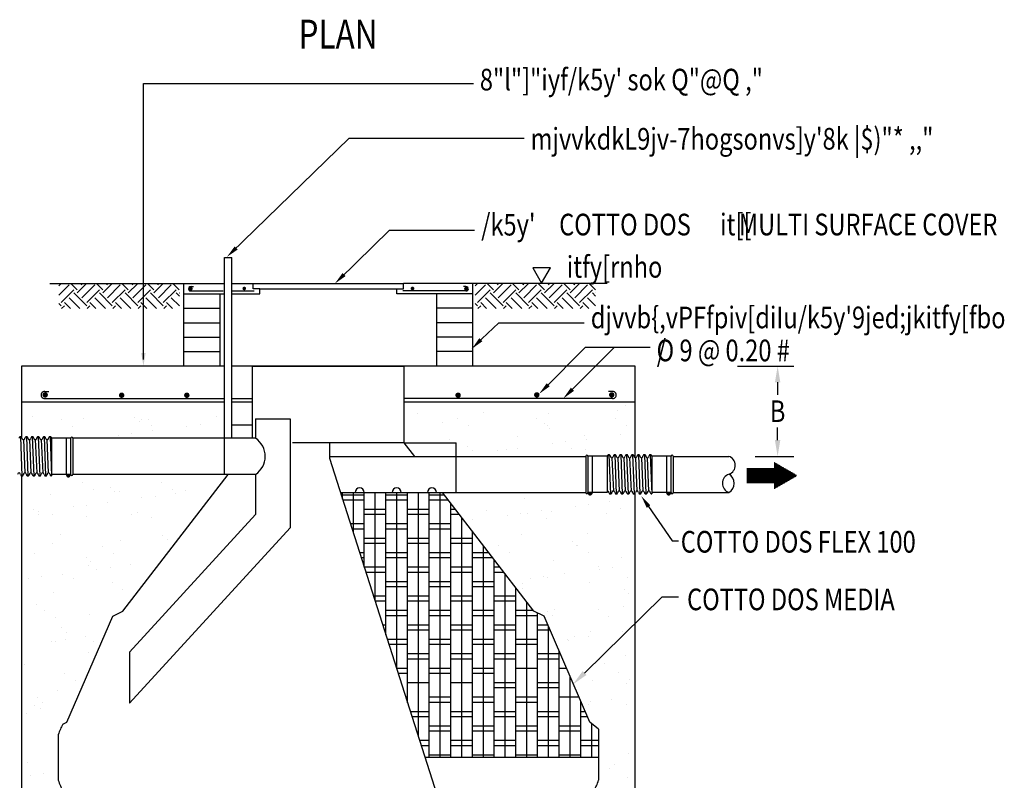
# Model space of a CAD drawing. Units: millimetres. Extents: x 351 to 610, y 341 to 526.
# Drawn here: x 384 to 386, y 375 to 376 of the extents above; entities that cross this region are included whole.
import ezdxf
from ezdxf.enums import TextEntityAlignment as Align

# ---------------------------------------------------------------- set-up
doc = ezdxf.new("R2010")
doc.units = ezdxf.units.MM
doc.linetypes.add('HIDDEN', pattern=[0.375, 0.25, -0.125])
for name, color, linetype in [('1', 8, 'Continuous'), ('BODY', 7, 'Continuous'), ('DIM', 8, 'Continuous'), ('PIPE', 2, 'Continuous'), ('STEEL', 1, 'Continuous')]:
    doc.layers.add(name, color=color, linetype=linetype)
doc.styles.add('E1', font='txt.shx')
doc.styles.add('E2', font='ROMANS.shx', dxfattribs={"width": 0.8, "height": 0.08})
doc.styles.add('T1', font='THAI2.SHX', dxfattribs={"width": 0.8, "height": 0.06})

# ---------------------------------------------------------------- blocks, each defined once
blk = doc.blocks.new('*X732')
at = {"color": 0}
for p, q in [((4.5763, 4.0412), (4.5769, 4.0412)), ((4.5763, 4.04), (4.579, 4.04)), ((4.5763, 4.0388), (4.5812, 4.0388)), ((4.5763, 4.0375), (4.5834, 4.0375)), ((4.5763, 4.0362), (4.5855, 4.0362)), ((4.5006, 4.025), (4.605, 4.025)), ((4.5006, 4.0237), (4.6072, 4.0237)), ((4.5006, 4.0225), (4.6094, 4.0225)), ((4.5006, 4.0213), (4.6115, 4.0213)), ((4.5006, 4.02), (4.6137, 4.02)), ((4.5006, 4.0187), (4.6159, 4.0187)), ((4.5006, 4.0175), (4.618, 4.0175)), ((4.5006, 4.0163), (4.6202, 4.0163)), ((4.5006, 4.015), (4.6223, 4.015)), ((4.5006, 4.0137), (4.6245, 4.0137)), ((4.5006, 4.0125), (4.6267, 4.0125)), ((4.5006, 4.0113), (4.6288, 4.0113)), ((4.5006, 4.01), (4.631, 4.01)), ((4.5763, 4.035), (4.5877, 4.035)), ((4.5763, 4.0338), (4.5899, 4.0338)), ((4.5763, 4.0325), (4.592, 4.0325)), ((4.5763, 4.0312), (4.5942, 4.0312)), ((4.5763, 4.03), (4.5964, 4.03)), ((4.5763, 4.0287), (4.5985, 4.0287)), ((4.5763, 4.0275), (4.6007, 4.0275)), ((4.5763, 4.0263), (4.6029, 4.0263)), ((4.5006, 4.0088), (4.6332, 4.0088)), ((4.5006, 4.0075), (4.6353, 4.0075)), ((4.5006, 4.0062), (4.6375, 4.0062)), ((4.5006, 4.005), (4.638, 4.005)), ((4.5006, 4.0038), (4.6358, 4.0038)), ((4.5006, 4.0025), (4.6337, 4.0025)), ((4.5006, 4.0012), (4.6315, 4.0012)), ((4.5006, 4), (4.6293, 4)), ((4.5006, 3.9987), (4.6272, 3.9987)), ((4.5006, 3.9975), (4.625, 3.9975)), ((4.5006, 3.9962), (4.6228, 3.9962)), ((4.5006, 3.995), (4.6207, 3.995)), ((4.5006, 3.9937), (4.6185, 3.9937)), ((4.5006, 3.9925), (4.6163, 3.9925)), ((4.5006, 3.9912), (4.6142, 3.9912)), ((4.5006, 3.99), (4.612, 3.99)), ((4.5006, 3.9888), (4.6098, 3.9888)), ((4.5006, 3.9875), (4.6077, 3.9875)), ((4.5006, 3.9863), (4.6055, 3.9863)), ((4.5763, 3.985), (4.6034, 3.985)), ((4.5763, 3.9838), (4.6012, 3.9838)), ((4.5763, 3.9825), (4.599, 3.9825)), ((4.5763, 3.9813), (4.5969, 3.9813)), ((4.5763, 3.98), (4.5947, 3.98)), ((4.5763, 3.9787), (4.5925, 3.9787)), ((4.5763, 3.9775), (4.5904, 3.9775)), ((4.5763, 3.9762), (4.5882, 3.9762)), ((4.5763, 3.975), (4.586, 3.975)), ((4.5763, 3.9737), (4.5839, 3.9737)), ((4.5763, 3.9725), (4.5817, 3.9725)), ((4.5763, 3.9712), (4.5795, 3.9712)), ((4.5763, 3.97), (4.5774, 3.97))]:
    blk.add_line(p, q, dxfattribs=at)
blk = doc.blocks.new('*X734')
at = {"color": 0}
for p, q in [((4.1246, 13.4175), (4.1246, 13.4175)), ((4.1816, 13.4125), (4.1816, 13.4125)), ((4.2237, 13.413), (4.2237, 13.413)), ((4.3247, 13.4157), (4.3247, 13.4157)), ((4.3339, 13.4073), (4.3339, 13.4073)), ((4.3373, 13.4128), (4.3373, 13.4128)), ((4.3516, 13.4124), (4.3516, 13.4124)), ((4.4866, 13.4173), (4.4866, 13.4173)), ((4.2027, 13.3991), (4.2027, 13.3991)), ((4.3584, 13.3994), (4.3584, 13.3994)), ((4.3596, 13.3902), (4.3596, 13.3902)), ((4.4275, 13.3992), (4.4275, 13.3992)), ((4.4536, 13.4026), (4.4536, 13.4026)), ((4.2929, 13.3815), (4.2929, 13.3815)), ((4.319, 13.3849), (4.319, 13.3849))]:
    blk.add_line(p, q, dxfattribs=at)
blk = doc.blocks.new('*X735')
at = {"color": 0}
for p, q in [((5.2743, 13.4291), (5.2743, 13.4291)), ((5.2904, 13.4389), (5.2904, 13.4389)), ((4.8805, 13.4232), (4.8805, 13.4232)), ((4.9601, 13.4139), (4.9601, 13.4139)), ((5.0113, 13.4249), (5.0113, 13.4249)), ((5.1158, 13.4142), (5.1158, 13.4142)), ((5.1392, 13.4242), (5.1392, 13.4242)), ((5.2715, 13.4145), (5.2715, 13.4145)), ((4.9308, 13.4052), (4.9308, 13.4052)), ((4.9812, 13.4005), (4.9812, 13.4005)), ((5.1309, 13.4035), (5.1309, 13.4035)), ((5.1369, 13.4008), (5.1369, 13.4008)), ((5.1401, 13.395), (5.1401, 13.395)), ((5.2926, 13.4011), (5.2926, 13.4011)), ((4.9439, 13.3731), (4.9439, 13.3731)), ((5.0789, 13.378), (5.0789, 13.378)), ((5.2098, 13.3797), (5.2098, 13.3797)), ((5.2133, 13.3732), (5.2133, 13.3732)), ((5.2812, 13.3821), (5.2812, 13.3821)), ((4.9806, 13.3596), (4.9806, 13.3596)), ((4.9898, 13.3511), (4.9898, 13.3511)), ((5.038, 13.3501), (5.038, 13.3501)), ((5.0571, 13.3521), (5.0571, 13.3521)), ((5.0787, 13.3555), (5.0787, 13.3555)), ((5.1466, 13.3644), (5.1466, 13.3644)), ((5.1726, 13.3678), (5.1726, 13.3678)), ((5.1836, 13.3551), (5.1836, 13.3551)), ((5.2128, 13.3524), (5.2128, 13.3524))]:
    blk.add_line(p, q, dxfattribs=at)
blk = doc.blocks.new('*X737')
at = {"color": 0}
for p, q in [((5.0923, 13.2572), (5.0923, 13.2572)), ((5.1927, 13.241), (5.1927, 13.241)), ((5.2187, 13.2444), (5.2187, 13.2444)), ((5.2594, 13.2498), (5.2594, 13.2498)), ((5.2806, 13.2364), (5.2806, 13.2364)), ((4.9902, 13.2143), (4.9902, 13.2143)), ((5.0176, 13.2322), (5.0176, 13.2322)), ((5.0581, 13.2233), (5.0581, 13.2233)), ((5.0841, 13.2267), (5.0841, 13.2267)), ((5.0975, 13.2269), (5.0975, 13.2269)), ((5.1248, 13.2321), (5.1248, 13.2321)), ((5.1358, 13.2174), (5.1358, 13.2174)), ((5.1455, 13.2316), (5.1455, 13.2316)), ((5.2532, 13.2272), (5.2532, 13.2272)), ((5.0852, 13.1853), (5.0852, 13.1853)), ((5.2161, 13.187), (5.2161, 13.187)), ((5.0409, 13.1635), (5.0409, 13.1635)), ((5.1856, 13.1718), (5.1856, 13.1718)), ((5.1948, 13.1633), (5.1948, 13.1633)), ((5.1966, 13.1638), (5.1966, 13.1638)), ((5.062, 13.1501), (5.062, 13.1501)), ((5.2177, 13.1504), (5.2177, 13.1504)), ((5.2837, 13.1401), (5.2837, 13.1401)), ((5.1487, 13.1352), (5.1487, 13.1352)), ((5.2383, 13.1235), (5.2383, 13.1235)), ((5.2388, 13.1176), (5.2388, 13.1176)), ((5.2648, 13.121), (5.2648, 13.121)), ((5.1042, 13.0999), (5.1042, 13.0999)), ((5.1302, 13.1033), (5.1302, 13.1033)), ((5.1379, 13.1017), (5.1379, 13.1017)), ((5.1709, 13.1087), (5.1709, 13.1087)), ((5.2936, 13.102), (5.2936, 13.102)), ((5.088, 13.0796), (5.088, 13.0796)), ((5.0884, 13.089), (5.0884, 13.089)), ((5.2193, 13.0906), (5.2193, 13.0906)), ((5.288, 13.0778), (5.288, 13.0778)), ((5.2973, 13.0694), (5.2973, 13.0694)), ((5.1518, 13.0389), (5.1518, 13.0389)), ((5.237, 13.0386), (5.237, 13.0386)), ((5.2869, 13.0437), (5.2869, 13.0437)), ((5.1377, 13.034), (5.1377, 13.034)), ((5.147, 13.0255), (5.147, 13.0255)), ((5.258, 13.0252), (5.258, 13.0252)), ((5.1905, 12.9857), (5.1905, 12.9857)), ((5.217, 12.9853), (5.217, 12.9853)), ((5.2224, 12.9943), (5.2224, 12.9943)), ((5.2849, 12.9942), (5.2849, 12.9942)), ((5.1763, 12.9799), (5.1763, 12.9799)), ((5.1782, 12.9765), (5.1782, 12.9765)), ((5.29, 12.9474), (5.29, 12.9474)), ((5.2402, 12.9401), (5.2402, 12.9401)), ((5.2494, 12.9316), (5.2494, 12.9316)), ((5.2773, 12.9134), (5.2773, 12.9134)), ((5.2256, 12.8979), (5.2256, 12.8979)), ((5.2929, 12.8918), (5.2929, 12.8918)), ((5.2984, 12.9), (5.2984, 12.9)), ((5.2186, 12.8513), (5.2186, 12.8513)), ((5.2224, 12.8566), (5.2224, 12.8566)), ((5.2631, 12.8619), (5.2631, 12.8619)), ((5.2932, 12.8511), (5.2932, 12.8511)), ((5.2963, 12.7547), (5.2963, 12.7547)), ((5.2685, 12.7332), (5.2685, 12.7332)), ((5.259, 12.7261), (5.259, 12.7261)), ((5.2949, 12.7084), (5.2949, 12.7084)), ((5.2995, 12.6584), (5.2995, 12.6584)), ((5.235, 12.6089), (5.235, 12.6089)), ((5.2886, 12.6063), (5.2886, 12.6063)), ((5.2994, 12.6009), (5.2994, 12.6009)), ((5.247, 12.5706), (5.247, 12.5706)), ((5.2563, 12.5621), (5.2563, 12.5621)), ((5.2428, 12.5375), (5.2428, 12.5375)), ((5.2639, 12.5241), (5.2639, 12.5241)), ((5.2998, 12.5223), (5.2998, 12.5223)), ((5.2382, 12.5126), (5.2382, 12.5126)), ((5.2261, 12.4687), (5.2261, 12.4687)), ((5.2668, 12.474), (5.2668, 12.474)), ((5.2084, 12.4243), (5.2084, 12.4243)), ((5.2413, 12.4162), (5.2413, 12.4162)), ((5.2832, 12.4123), (5.2832, 12.4123)), ((5.2519, 12.3845), (5.2519, 12.3845)), ((5.2244, 12.3502), (5.2244, 12.3502)), ((5.2462, 12.3419), (5.2462, 12.3419)), ((5.2722, 12.3453), (5.2722, 12.3453)), ((5.3017, 12.3389), (5.3017, 12.3389)), ((5.2445, 12.3199), (5.2445, 12.3199)), ((5.1889, 12.2734), (5.1889, 12.2734)), ((5.2041, 12.2467), (5.2041, 12.2467))]:
    blk.add_line(p, q, dxfattribs=at)
blk = doc.blocks.new('*X731')
at = {"color": 0}
for p, q in [((2.9634, 4.5013), (2.9687, 4.5067)), ((2.9634, 4.4748), (2.9919, 4.5034)), ((3.014, 4.4901), (2.9975, 4.5067)), ((3.014, 4.4813), (3.0394, 4.5067)), ((3.0273, 4.5034), (3.024, 4.5067)), ((3.0273, 4.468), (3.0627, 4.5034)), ((3.0848, 4.4901), (3.0682, 4.5067)), ((3.0848, 4.4813), (3.1102, 4.5067)), ((3.098, 4.5034), (3.0947, 4.5067)), ((3.098, 4.468), (3.1334, 4.5034)), ((3.1555, 4.4901), (3.1389, 4.5067)), ((3.1555, 4.4813), (3.1809, 4.5067)), ((3.1687, 4.5034), (3.1654, 4.5067)), ((3.1687, 4.468), (3.2041, 4.5034)), ((3.2262, 4.4901), (3.2096, 4.5067)), ((3.2262, 4.4813), (3.2516, 4.5067)), ((3.2394, 4.5034), (3.2361, 4.5067)), ((3.2394, 4.468), (3.2748, 4.5034)), ((3.2969, 4.4901), (3.2803, 4.5067)), ((2.9698, 4.4548), (3.0052, 4.4901)), ((3.0406, 4.4459), (3.0052, 4.4813)), ((3.0406, 4.4548), (3.0759, 4.4901)), ((3.1113, 4.4459), (3.0759, 4.4813)), ((3.1113, 4.4548), (3.1466, 4.4901)), ((3.182, 4.4459), (3.1466, 4.4813)), ((3.182, 4.4548), (3.2173, 4.4901)), ((3.2527, 4.4459), (3.2173, 4.4813)), ((3.2527, 4.4548), (3.288, 4.4901)), ((3.2971, 4.4722), (3.288, 4.4813)), ((3.2969, 4.4813), (3.2971, 4.4815)), ((2.9698, 4.4459), (2.9634, 4.4524)), ((2.9711, 4.4383), (2.9787, 4.4459)), ((2.9952, 4.4383), (2.9787, 4.4548)), ((3.0217, 4.4383), (2.9919, 4.468)), ((3.0418, 4.4383), (3.0494, 4.4459)), ((3.0659, 4.4383), (3.0494, 4.4548)), ((3.0924, 4.4383), (3.0627, 4.468)), ((3.1125, 4.4383), (3.1201, 4.4459)), ((3.1366, 4.4383), (3.1201, 4.4548)), ((3.1631, 4.4383), (3.1334, 4.468)), ((3.1832, 4.4383), (3.1908, 4.4459)), ((3.2073, 4.4383), (3.1908, 4.4548)), ((3.2338, 4.4383), (3.2041, 4.468)), ((3.2539, 4.4383), (3.2615, 4.4459)), ((3.278, 4.4383), (3.2615, 4.4548)), ((3.2971, 4.4457), (3.2748, 4.468))]:
    blk.add_line(p, q, dxfattribs=at)
blk = doc.blocks.new('*X736')
at = {"color": 0}
for p, q in [((4.222, 13.2873), (4.222, 13.2873)), ((4.243, 13.2739), (4.243, 13.2739)), ((4.2769, 13.2779), (4.2769, 13.2779)), ((4.3777, 13.2876), (4.3777, 13.2876)), ((4.3988, 13.2742), (4.3988, 13.2742)), ((4.4253, 13.2715), (4.4253, 13.2715)), ((4.1594, 13.2649), (4.1594, 13.2649)), ((4.2861, 13.2695), (4.2861, 13.2695)), ((4.2944, 13.2698), (4.2944, 13.2698)), ((4.339, 13.2581), (4.339, 13.2581)), ((4.3651, 13.2615), (4.3651, 13.2615)), ((4.4057, 13.2669), (4.4057, 13.2669)), ((4.1266, 13.2341), (4.1266, 13.2341)), ((4.2045, 13.2404), (4.2045, 13.2404)), ((4.2305, 13.2438), (4.2305, 13.2438)), ((4.2711, 13.2491), (4.2711, 13.2491)), ((4.1358, 13.2256), (4.1358, 13.2256)), ((4.1365, 13.2314), (4.1365, 13.2314)), ((4.1632, 13.2252), (4.1632, 13.2252)), ((4.23, 13.2203), (4.23, 13.2203)), ((4.3189, 13.2255), (4.3189, 13.2255)), ((4.3296, 13.2296), (4.3296, 13.2296)), ((4.3579, 13.2197), (4.3579, 13.2197)), ((4.1793, 13.1858), (4.1793, 13.1858)), ((4.3794, 13.184), (4.3794, 13.184)), ((4.3886, 13.1756), (4.3886, 13.1756)), ((4.1625, 13.1686), (4.1625, 13.1686)), ((4.2623, 13.1621), (4.2623, 13.1621)), ((4.2976, 13.1735), (4.2976, 13.1735)), ((4.1277, 13.1484), (4.1277, 13.1484)), ((4.2291, 13.1402), (4.2291, 13.1402)), ((4.2834, 13.1487), (4.2834, 13.1487)), ((4.2331, 13.124), (4.2331, 13.124)), ((4.2383, 13.1317), (4.2383, 13.1317)), ((4.2506, 13.117), (4.2506, 13.117)), ((4.2766, 13.1204), (4.2766, 13.1204)), ((4.3172, 13.1258), (4.3172, 13.1258)), ((4.116, 13.0993), (4.116, 13.0993)), ((4.142, 13.1027), (4.142, 13.1027)), ((4.1826, 13.108), (4.1826, 13.108)), ((4.2036, 13.1), (4.2036, 13.1)), ((4.2818, 13.0918), (4.2818, 13.0918)), ((4.1657, 13.0723), (4.1657, 13.0723)), ((4.3007, 13.0771), (4.3007, 13.0771)), ((4.1315, 13.048), (4.1315, 13.048)), ((4.147, 13.0366), (4.147, 13.0366)), ((4.1681, 13.0232), (4.1681, 13.0232)), ((4.2363, 13.0277), (4.2363, 13.0277)), ((4.1812, 13.0024), (4.1812, 13.0024)), ((4.1905, 12.9939), (4.1905, 12.9939)), ((4.2287, 12.9846), (4.2287, 12.9846)), ((4.1621, 12.9759), (4.1621, 12.9759)), ((4.1688, 12.9759), (4.1688, 12.9759)), ((4.1881, 12.9793), (4.1881, 12.9793)), ((4.244, 12.9748), (4.244, 12.9748)), ((4.234, 12.9541), (4.234, 12.9541)), ((4.1085, 12.9296), (4.1085, 12.9296)), ((4.1874, 12.9114), (4.1874, 12.9114)), ((4.2085, 12.898), (4.2085, 12.898)), ((4.1334, 12.8646), (4.1334, 12.8646)), ((4.172, 12.8796), (4.172, 12.8796)), ((4.1287, 12.8493), (4.1287, 12.8493)), ((4.1426, 12.8561), (4.1426, 12.8561)), ((4.1117, 12.8333), (4.1117, 12.8333)), ((4.1403, 12.8435), (4.1403, 12.8435)), ((4.1148, 12.737), (4.1148, 12.737)), ((4.1197, 12.7114), (4.1197, 12.7114)), ((4.1457, 12.7148), (4.1457, 12.7148)), ((4.1383, 12.6785), (4.1383, 12.6785)), ((4.1125, 12.6607), (4.1125, 12.6607)), ((4.118, 12.6406), (4.118, 12.6406)), ((4.1335, 12.6473), (4.1335, 12.6473)), ((4.1658, 12.588), (4.1658, 12.588)), ((4.1814, 12.5905), (4.1814, 12.5905)), ((4.1211, 12.5443), (4.1211, 12.5443)), ((4.1528, 12.5355), (4.1528, 12.5355)), ((4.1739, 12.5221), (4.1739, 12.5221)), ((4.1402, 12.4951), (4.1402, 12.4951)), ((4.1495, 12.4866), (4.1495, 12.4866)), ((4.1846, 12.4942), (4.1846, 12.4942)), ((4.1243, 12.4479), (4.1243, 12.4479)), ((4.144, 12.4557), (4.144, 12.4557)), ((4.193, 12.4468), (4.193, 12.4468)), ((4.1932, 12.4103), (4.1932, 12.4103)), ((4.1877, 12.3979), (4.1877, 12.3979)), ((4.1274, 12.3516), (4.1274, 12.3516)), ((4.1345, 12.3482), (4.1345, 12.3482)), ((4.1234, 12.3235), (4.1234, 12.3235)), ((4.1494, 12.3269), (4.1494, 12.3269)), ((4.1901, 12.3323), (4.1901, 12.3323)), ((4.1451, 12.309), (4.1451, 12.309)), ((4.1909, 12.3015), (4.1909, 12.3015)), ((4.1306, 12.2553), (4.1306, 12.2553)), ((4.1949, 12.2634), (4.1949, 12.2634)), ((4.2041, 12.2549), (4.2041, 12.2549))]:
    blk.add_line(p, q, dxfattribs=at)

msp = doc.modelspace()

# ---------------------------------------------------------------- linework, layer by layer
for p, q in [((384.55522, 375.71184), (384.89938, 375.71184)), ((384.91359, 375.71184), (384.95578, 375.71184)), ((384.95578, 375.70176), (384.95578, 375.71184)), ((384.95578, 375.71184), (385.25146, 375.71184)), ((384.96864, 375.70176), (384.95578, 375.70176)), ((384.96864, 375.69169), (384.96864, 375.70176)), ((384.96864, 375.70176), (385.2386, 375.70176)), ((385.2386, 375.70176), (385.25146, 375.70176)), ((385.2386, 375.69169), (385.2386, 375.70176)), ((385.25146, 375.70176), (385.25146, 375.71184)), ((385.65202, 375.71184), (385.25146, 375.71184)), ((384.49978, 375.54961), (384.49978, 375.40993)), ((384.89938, 375.54961), (384.49978, 375.54961)), ((385.70746, 375.54961), (384.91359, 375.54961)), ((385.70746, 375.3694), (385.70746, 375.54961)), ((384.89938, 375.47857), (384.49978, 375.47857)), ((384.95444, 375.47857), (384.91359, 375.47857)), ((385.70746, 375.47857), (385.2528, 375.47857)), ((384.95444, 375.43329), (384.91359, 375.43329)), ((385.2528, 375.39894), (385.35521, 375.39894)), ((384.49978, 375.3337), (384.49978, 374.16433)), ((385.70746, 374.16433), (385.70746, 375.29933)), ((384.57192, 374.82453), (384.57192, 374.73475))]:
    msp.add_line(p, q)
at = {"linetype": 'HIDDEN'}
for p, q in [((384.81946, 375.54961), (384.81946, 375.71184)), ((385.38778, 375.54961), (385.38778, 375.71184)), ((384.81946, 375.69169), (384.89938, 375.69169)), ((384.8905, 375.54961), (384.8905, 375.69169)), ((384.91359, 375.69169), (384.96864, 375.69169)), ((385.38778, 375.69169), (385.2386, 375.69169)), ((385.31674, 375.54961), (385.31674, 375.69169)), ((384.81946, 375.66328), (384.8905, 375.66328)), ((385.38778, 375.66328), (385.31674, 375.66328)), ((384.81946, 375.63486), (384.8905, 375.63486)), ((385.38778, 375.63486), (385.31674, 375.63486)), ((384.81946, 375.60645), (384.8905, 375.60645)), ((385.38778, 375.60645), (385.31674, 375.60645)), ((384.81946, 375.57803), (384.8905, 375.57803)), ((385.38778, 375.57803), (385.31674, 375.57803)), ((384.89938, 375.33649), (384.89938, 375.40753)), ((385.35521, 375.30097), (385.35521, 375.39894))]:
    msp.add_line(p, q, dxfattribs=at)
at = {"color": 0, "linetype": 'ByBlock'}
for p, q in [((385.90872, 375.54961), (386.01953, 375.54961)), ((385.98756, 375.51765), (385.98756, 375.49278)), ((385.98756, 375.40398), (385.98756, 375.42885)), ((385.94347, 375.37201), (386.01953, 375.37201))]:
    msp.add_line(p, q, dxfattribs=at)
at = {"color": 4}
for p, q in [((384.49779, 375.41071), (384.50069, 375.33355)), ((384.50943, 375.41071), (384.51233, 375.33355)), ((384.52106, 375.41071), (384.52396, 375.33355)), ((384.5327, 375.41071), (384.5356, 375.33355)), ((384.54433, 375.41071), (384.54723, 375.33355)), ((384.55597, 375.41071), (384.55888, 375.33355)), ((384.5967, 375.4078), (384.55888, 375.4078)), ((384.55888, 375.4078), (384.55888, 375.33355)), ((384.58797, 375.4078), (384.58797, 375.33623)), ((384.59612, 375.4078), (384.59612, 375.33623)), ((384.60077, 375.4078), (384.60077, 375.33623)), ((384.50361, 375.40488), (384.50651, 375.33939)), ((384.51524, 375.40488), (384.51814, 375.33939)), ((384.52688, 375.40488), (384.52978, 375.33939)), ((384.53852, 375.40488), (384.54142, 375.33939)), ((384.55305, 375.33939), (384.55015, 375.40488)), ((385.61021, 375.37228), (385.61021, 375.30071)), ((385.6521, 375.37228), (385.61428, 375.37228)), ((385.61428, 375.37228), (385.61428, 375.30071)), ((385.62266, 375.37228), (385.62266, 375.30071)), ((385.6521, 375.37228), (385.6521, 375.30071)), ((385.65559, 375.37519), (385.65849, 375.29803)), ((385.66141, 375.36936), (385.66431, 375.30387)), ((385.66723, 375.37519), (385.67013, 375.29803)), ((385.67305, 375.36936), (385.67594, 375.30387)), ((385.67886, 375.37519), (385.68176, 375.29803)), ((385.68468, 375.36936), (385.68758, 375.30387)), ((385.6905, 375.37519), (385.6934, 375.29803)), ((385.69632, 375.36936), (385.69922, 375.30387)), ((385.70214, 375.37519), (385.70504, 375.29803)), ((385.70795, 375.36936), (385.71085, 375.30387)), ((385.71377, 375.37519), (385.71667, 375.29803)), ((385.71959, 375.36936), (385.72249, 375.30387)), ((385.72541, 375.37519), (385.72831, 375.29803)), ((385.73413, 375.30387), (385.73123, 375.36936)), ((385.73705, 375.37519), (385.73995, 375.29803)), ((385.77777, 375.37228), (385.73995, 375.37228)), ((385.73995, 375.37228), (385.73995, 375.29803)), ((385.76905, 375.37228), (385.76905, 375.30071)), ((385.77719, 375.37228), (385.77719, 375.30071)), ((385.78185, 375.37228), (385.78185, 375.30071)), ((384.5967, 375.33623), (384.55888, 375.33623)), ((384.58858, 375.33623), (384.58858, 375.3354)), ((384.58858, 375.33508), (384.58858, 375.33451)), ((384.58892, 375.33623), (384.58892, 375.3353)), ((384.58916, 375.33393), (384.58936, 375.33393)), ((384.5939, 375.33361), (384.59026, 375.33361)), ((384.5939, 375.33296), (384.59026, 375.33296)), ((384.59463, 375.33433), (384.59453, 375.33433)), ((384.59497, 375.33393), (384.59478, 375.33393)), ((384.59522, 375.33623), (384.59522, 375.3353)), ((384.59556, 375.33623), (384.59556, 375.3354)), ((384.59556, 375.33508), (384.59556, 375.33451)), ((385.6521, 375.30071), (385.61428, 375.30071)), ((385.77777, 375.30071), (385.73995, 375.30071)), ((385.76966, 375.30071), (385.76966, 375.29988)), ((385.76966, 375.29956), (385.76966, 375.29899)), ((385.77, 375.30071), (385.77, 375.29978)), ((385.77024, 375.29841), (385.77043, 375.29841)), ((385.77497, 375.29809), (385.77133, 375.29809)), ((385.77497, 375.29744), (385.77133, 375.29744)), ((385.77571, 375.29881), (385.7756, 375.29881)), ((385.77605, 375.29841), (385.77585, 375.29841)), ((385.77629, 375.30071), (385.77629, 375.29978)), ((385.77663, 375.30071), (385.77663, 375.29988)), ((385.77663, 375.29956), (385.77663, 375.29899))]:
    msp.add_line(p, q, dxfattribs=at)
at = {"color": 3}
for p, q in [((385.1315, 375.28799), (385.1315, 375.30097)), ((385.17412, 375.2959), (385.1315, 375.2959)), ((385.15281, 375.22116), (385.15281, 375.30097)), ((385.17412, 375.15433), (385.17412, 375.30097)), ((385.19543, 375.0875), (385.19543, 375.30097)), ((385.21674, 375.02066), (385.21674, 375.30097)), ((385.25937, 375.2959), (385.21674, 375.2959)), ((385.23806, 374.95383), (385.23806, 375.30097)), ((385.25937, 374.887), (385.25937, 375.30097)), ((385.28068, 374.82017), (385.28068, 375.30097)), ((385.30199, 374.77964), (385.30199, 375.30097)), ((385.33207, 375.2959), (385.30199, 375.2959)), ((385.3233, 374.77964), (385.3233, 375.30097)), ((385.61513, 375.30071), (385.61513, 375.29988)), ((385.61513, 375.29956), (385.61513, 375.29899)), ((385.61547, 375.30071), (385.61547, 375.29978)), ((385.61571, 375.29841), (385.6159, 375.29841)), ((385.62044, 375.29809), (385.6168, 375.29809)), ((385.62044, 375.29744), (385.6168, 375.29744)), ((385.62152, 375.29841), (385.62132, 375.29841)), ((385.62176, 375.30071), (385.62176, 375.29978)), ((385.6221, 375.30071), (385.6221, 375.29988)), ((385.6221, 375.29956), (385.6221, 375.29899)), ((385.17412, 375.28595), (385.13215, 375.28595)), ((385.25937, 375.28595), (385.21674, 375.28595)), ((385.33972, 375.28595), (385.30199, 375.28595)), ((385.34462, 374.77964), (385.34462, 375.27959)), ((385.21674, 375.26748), (385.17412, 375.26748)), ((385.21674, 375.25754), (385.17412, 375.25754)), ((385.30199, 375.26748), (385.25937, 375.26748)), ((385.30199, 375.25754), (385.25937, 375.25754)), ((385.35393, 375.26748), (385.34462, 375.26748)), ((385.36158, 375.25754), (385.34462, 375.25754)), ((385.36593, 374.77964), (385.36593, 375.25189)), ((385.17412, 375.23907), (385.1471, 375.23907)), ((385.25937, 375.23907), (385.21674, 375.23907)), ((385.34462, 375.23907), (385.30199, 375.23907)), ((385.17412, 375.22912), (385.15027, 375.22912)), ((385.25937, 375.22912), (385.21674, 375.22912)), ((385.34462, 375.22912), (385.30199, 375.22912)), ((385.38724, 374.77964), (385.38724, 375.22418)), ((385.21674, 375.21065), (385.17412, 375.21065)), ((385.21674, 375.2007), (385.17412, 375.2007)), ((385.30199, 375.21065), (385.25937, 375.21065)), ((385.30199, 375.2007), (385.25937, 375.2007)), ((385.38724, 375.21065), (385.34462, 375.21065)), ((385.38724, 375.2007), (385.34462, 375.2007)), ((385.40855, 374.77964), (385.40855, 375.19648)), ((385.17412, 375.18223), (385.16522, 375.18223)), ((385.25937, 375.18223), (385.21674, 375.18223)), ((385.34462, 375.18223), (385.30199, 375.18223)), ((385.41951, 375.18223), (385.38724, 375.18223)), ((385.17412, 375.17229), (385.16839, 375.17229)), ((385.21674, 375.15382), (385.17428, 375.15382)), ((385.25937, 375.17229), (385.21674, 375.17229)), ((385.30199, 375.15382), (385.25937, 375.15382)), ((385.34462, 375.17229), (385.30199, 375.17229)), ((385.38724, 375.15382), (385.34462, 375.15382)), ((385.42716, 375.17229), (385.38724, 375.17229)), ((385.42986, 374.77964), (385.42986, 375.16877)), ((385.44137, 375.15382), (385.42986, 375.15382)), ((385.21674, 375.14387), (385.17745, 375.14387)), ((385.30199, 375.14387), (385.25937, 375.14387)), ((385.38724, 375.14387), (385.34462, 375.14387)), ((385.44902, 375.14387), (385.42986, 375.14387)), ((385.45118, 374.77964), (385.45118, 375.14107)), ((385.25937, 375.1254), (385.21674, 375.1254)), ((385.25937, 375.11546), (385.21674, 375.11546)), ((385.34462, 375.1254), (385.30199, 375.1254)), ((385.34462, 375.11546), (385.30199, 375.11546)), ((385.42986, 375.1254), (385.38724, 375.1254)), ((385.42986, 375.11546), (385.38724, 375.11546)), ((385.21674, 375.09699), (385.19241, 375.09699)), ((385.30199, 375.09699), (385.25937, 375.09699)), ((385.38724, 375.09699), (385.34462, 375.09699)), ((385.47249, 375.09699), (385.42986, 375.09699)), ((385.47249, 374.77964), (385.47249, 375.11336)), ((385.21674, 375.08704), (385.19558, 375.08704)), ((385.30199, 375.08704), (385.25937, 375.08704)), ((385.38724, 375.08704), (385.34462, 375.08704)), ((385.47249, 375.08704), (385.42986, 375.08704)), ((385.4938, 374.77964), (385.4938, 375.08566)), ((385.25937, 375.06857), (385.21674, 375.06857)), ((385.25937, 375.05862), (385.21674, 375.05862)), ((385.34462, 375.06857), (385.30199, 375.06857)), ((385.34462, 375.05862), (385.30199, 375.05862)), ((385.42986, 375.06857), (385.38724, 375.06857)), ((385.42986, 375.05862), (385.38724, 375.05862)), ((385.50695, 375.06857), (385.47249, 375.06857)), ((385.51511, 375.05862), (385.47249, 375.05862)), ((385.51511, 374.77964), (385.51511, 375.06382)), ((385.21674, 375.04015), (385.21053, 375.04015)), ((385.30199, 375.04015), (385.25937, 375.04015)), ((385.38724, 375.04015), (385.34462, 375.04015)), ((385.47249, 375.04015), (385.42986, 375.04015)), ((385.53555, 375.04015), (385.51511, 375.04015)), ((385.53642, 374.77964), (385.53642, 375.03814)), ((385.21674, 375.03021), (385.2137, 375.03021)), ((385.30199, 375.03021), (385.25937, 375.03021)), ((385.38724, 375.03021), (385.34462, 375.03021)), ((385.47249, 375.03021), (385.42986, 375.03021)), ((385.53986, 375.03021), (385.51511, 375.03021)), ((385.25937, 375.01174), (385.21959, 375.01174)), ((385.25937, 375.00179), (385.22276, 375.00179)), ((385.34462, 375.01174), (385.30199, 375.01174)), ((385.34462, 375.00179), (385.30199, 375.00179)), ((385.42986, 375.01174), (385.38724, 375.01174)), ((385.42986, 375.00179), (385.38724, 375.00179)), ((385.51511, 375.01174), (385.47249, 375.01174)), ((385.51511, 375.00179), (385.47249, 375.00179)), ((385.30199, 374.98332), (385.25937, 374.98332)), ((385.38724, 374.98332), (385.34462, 374.98332)), ((385.47249, 374.98332), (385.42986, 374.98332)), ((385.55774, 374.98332), (385.51511, 374.98332)), ((385.55774, 374.77964), (385.55774, 374.98889)), ((385.30199, 374.97338), (385.25937, 374.97338)), ((385.38724, 374.97338), (385.34462, 374.97338)), ((385.47249, 374.97338), (385.42986, 374.97338)), ((385.55774, 374.97338), (385.51511, 374.97338)), ((385.25937, 374.95491), (385.23771, 374.95491)), ((385.25937, 374.94496), (385.24088, 374.94496)), ((385.34462, 374.95491), (385.30199, 374.95491)), ((385.34462, 374.94496), (385.30199, 374.94496)), ((385.42986, 374.95491), (385.38724, 374.95491)), ((385.42986, 374.94496), (385.38724, 374.94496)), ((385.51511, 374.95491), (385.47249, 374.95491)), ((385.57244, 374.95491), (385.55774, 374.95491)), ((385.30199, 374.92649), (385.25937, 374.92649)), ((385.38724, 374.92649), (385.34462, 374.92649)), ((385.47249, 374.92649), (385.42986, 374.92649)), ((385.55774, 374.92649), (385.51511, 374.92649)), ((385.57905, 374.77964), (385.57905, 374.93964)), ((385.47249, 374.91654), (385.42986, 374.91654)), ((385.55774, 374.91654), (385.51511, 374.91654)), ((385.25937, 374.89807), (385.25584, 374.89807)), ((385.25937, 374.88813), (385.25901, 374.88813)), ((385.34462, 374.89807), (385.30199, 374.89807)), ((385.34462, 374.88813), (385.30199, 374.88813)), ((385.42986, 374.89807), (385.38724, 374.89807)), ((385.42986, 374.88813), (385.38724, 374.88813)), ((385.51511, 374.89807), (385.47249, 374.89807)), ((385.51511, 374.88813), (385.47249, 374.88813)), ((385.59703, 374.89807), (385.55774, 374.89807)), ((385.60036, 374.77964), (385.60036, 374.89039)), ((385.30199, 374.86966), (385.2649, 374.86966)), ((385.38724, 374.86966), (385.34462, 374.86966)), ((385.47249, 374.86966), (385.42986, 374.86966)), ((385.55774, 374.86966), (385.51511, 374.86966)), ((385.60933, 374.86966), (385.60036, 374.86966)), ((385.30199, 374.85971), (385.26807, 374.85971)), ((385.38724, 374.85971), (385.34462, 374.85971)), ((385.47249, 374.85971), (385.42986, 374.85971)), ((385.55774, 374.85971), (385.51511, 374.85971)), ((385.61363, 374.85971), (385.60036, 374.85971)), ((385.62167, 374.77964), (385.62167, 374.8474)), ((385.34462, 374.84124), (385.30199, 374.84124)), ((385.34462, 374.8313), (385.30199, 374.8313)), ((385.42986, 374.84124), (385.38724, 374.84124)), ((385.42986, 374.8313), (385.38724, 374.8313)), ((385.51511, 374.84124), (385.47249, 374.84124)), ((385.51511, 374.8313), (385.47249, 374.8313)), ((385.60036, 374.84124), (385.55774, 374.84124)), ((385.60036, 374.8313), (385.55774, 374.8313)), ((385.30199, 374.81283), (385.28302, 374.81283)), ((385.38724, 374.81283), (385.34462, 374.81283)), ((385.47249, 374.81283), (385.42986, 374.81283)), ((385.55774, 374.81283), (385.51511, 374.81283)), ((385.63532, 374.81283), (385.60036, 374.81283)), ((385.30199, 374.80288), (385.28619, 374.80288)), ((385.38724, 374.80288), (385.34462, 374.80288)), ((385.47249, 374.80288), (385.42986, 374.80288)), ((385.55774, 374.80288), (385.51511, 374.80288)), ((385.63532, 374.80288), (385.60036, 374.80288)), ((385.34462, 374.78441), (385.30199, 374.78441)), ((385.42986, 374.78441), (385.38724, 374.78441)), ((385.51511, 374.78441), (385.47249, 374.78441)), ((385.60036, 374.78441), (385.55774, 374.78441))]:
    msp.add_line(p, q, dxfattribs=at)
at = {"color": 7}
msp.add_line((385.63532, 374.8355), (385.63532, 374.73475), dxfattribs=at)
at = {"color": 4}
for points in [[(384.58772, 375.33623, 0.0573177), (384.5877, 375.33602, 0.1298904), (384.58772, 375.33593, 0.0422197), (384.58784, 375.33576, 0.0222975), (384.58809, 375.33547, 0.058953), (384.5886, 375.33506, -0.1009355), (384.58888, 375.3348, -0.0258924), (384.58901, 375.33458, -0.0081319), (384.58939, 375.33387, -0.0293551), (384.58955, 375.33351, 0.0605557), (384.58963, 375.33334, 0.1720089), (384.58966, 375.33332, 0.0430472), (384.58979, 375.3333)], [(384.58793, 375.33623, 0.0326243), (384.58808, 375.33595, 0.0408669), (384.58823, 375.33575, 0.0286158), (384.5886, 375.33538, 0.1251259), (384.58871, 375.33533, 0.0433566), (384.58887, 375.3353, 0.0109377), (384.5895, 375.33528, 0.0208194), (384.58983, 375.33529, -0.0262651), (384.59009, 375.3353, -0.1784894), (384.59027, 375.33523, -0.0901547), (384.59048, 375.33494)], [(384.59621, 375.33623, -0.0326243), (384.59606, 375.33595, -0.0408669), (384.59591, 375.33575, -0.0286158), (384.59554, 375.33538, -0.1251259), (384.59543, 375.33533, -0.0433566), (384.59527, 375.3353, -0.0109377), (384.59464, 375.33528, -0.0208194), (384.59431, 375.33529, 0.0262651), (384.59405, 375.3353, 0.1784894), (384.59387, 375.33523, 0.0901547), (384.59365, 375.33494)], [(384.59642, 375.33623, -0.0573177), (384.59644, 375.33602, -0.1298904), (384.59642, 375.33593, -0.0422197), (384.5963, 375.33576, -0.0222975), (384.59605, 375.33547, -0.058953), (384.59554, 375.33506, 0.1009355), (384.59526, 375.3348, 0.0258924), (384.59513, 375.33458, 0.0081319), (384.59475, 375.33387, 0.0293551), (384.59459, 375.33351, -0.0605557), (384.5945, 375.33334, -0.1720089), (384.59448, 375.33332, -0.0430472), (384.59435, 375.3333)], [(385.76879, 375.30071, 0.0573177), (385.76877, 375.3005, 0.1298904), (385.76879, 375.30041, 0.0422197), (385.76891, 375.30024, 0.0222975), (385.76917, 375.29995, 0.058953), (385.76968, 375.29954, -0.1009355), (385.76995, 375.29928, -0.0258924), (385.77009, 375.29906, -0.0081319), (385.77046, 375.29835, -0.0293551), (385.77062, 375.29799, 0.0605557), (385.77071, 375.29782, 0.1720089), (385.77074, 375.2978, 0.0430472), (385.77086, 375.29778)], [(385.769, 375.30071, 0.0326243), (385.76915, 375.30043, 0.0408669), (385.76931, 375.30023, 0.0286158), (385.76968, 375.29986, 0.1251259), (385.76978, 375.29981, 0.0433566), (385.76994, 375.29978, 0.0109377), (385.77057, 375.29976, 0.0208194), (385.7709, 375.29977, -0.0262651), (385.77117, 375.29978, -0.1784894), (385.77134, 375.29971, -0.0901547), (385.77156, 375.29942)], [(385.77729, 375.30071, -0.0326243), (385.77713, 375.30043, -0.0408669), (385.77698, 375.30023, -0.0286158), (385.77661, 375.29986, -0.1251259), (385.7765, 375.29981, -0.0433566), (385.77635, 375.29978, -0.0109377), (385.77572, 375.29976, -0.0208194), (385.77538, 375.29977, 0.0262651), (385.77512, 375.29978, 0.1784894), (385.77495, 375.29971, 0.0901547), (385.77473, 375.29942)], [(385.77749, 375.30071, -0.0573177), (385.77752, 375.3005, -0.1298904), (385.77749, 375.30041, -0.0422197), (385.77738, 375.30024, -0.0222975), (385.77712, 375.29995, -0.058953), (385.77661, 375.29954, 0.1009355), (385.77633, 375.29928, 0.0258924), (385.7762, 375.29906, 0.0081319), (385.77582, 375.29835, 0.0293551), (385.77567, 375.29799, -0.0605557), (385.77558, 375.29782, -0.1720089), (385.77555, 375.2978, -0.0430472), (385.77542, 375.29778)]]:
    msp.add_lwpolyline(points, format="xyb", dxfattribs=at)
for points in [[(384.59007, 375.33328), (384.59107, 375.33154), (384.59308, 375.33154), (384.59408, 375.33328), (384.59308, 375.33502), (384.59107, 375.33502)], [(385.77115, 375.29776), (385.77215, 375.29602), (385.77416, 375.29602), (385.77516, 375.29776), (385.77416, 375.2995), (385.77215, 375.2995)]]:
    msp.add_lwpolyline(points, close=True, dxfattribs=at)
at = {"color": 3}
for points in [[(385.61426, 375.30071, 0.0573177), (385.61424, 375.3005, 0.1298904), (385.61426, 375.30041, 0.0422197), (385.61438, 375.30024, 0.0222975), (385.61464, 375.29995, 0.058953), (385.61515, 375.29954, -0.1009355), (385.61542, 375.29928, -0.0258924), (385.61556, 375.29906, -0.0081319), (385.61593, 375.29835, -0.0293551), (385.61609, 375.29799, 0.0605557), (385.61618, 375.29782, 0.1720089), (385.61621, 375.2978, 0.0430472), (385.61633, 375.29778)], [(385.61447, 375.30071, 0.0326243), (385.61462, 375.30043, 0.0408669), (385.61477, 375.30023, 0.0286158), (385.61515, 375.29986, 0.1251259), (385.61525, 375.29981, 0.0433566), (385.61541, 375.29978, 0.0109377), (385.61604, 375.29976, 0.0208194), (385.61637, 375.29977, -0.0262651), (385.61664, 375.29978, -0.1784894), (385.61681, 375.29971, -0.0901547), (385.61703, 375.29942)], [(385.62276, 375.30071, -0.0326243), (385.6226, 375.30043, -0.0408669), (385.62245, 375.30023, -0.0286158), (385.62208, 375.29986, -0.1251259), (385.62197, 375.29981, -0.0433566), (385.62182, 375.29978, -0.0109377), (385.62119, 375.29976, -0.0208194), (385.62085, 375.29977, 0.0262651), (385.62059, 375.29978, 0.1784894), (385.62042, 375.29971, 0.0901547), (385.6202, 375.29942)], [(385.62296, 375.30071, -0.0573177), (385.62299, 375.3005, -0.1298904), (385.62296, 375.30041, -0.0422197), (385.62285, 375.30024, -0.0222975), (385.62259, 375.29995, -0.058953), (385.62208, 375.29954, 0.1009355), (385.6218, 375.29928, 0.0258924), (385.62167, 375.29906, 0.0081319), (385.62129, 375.29835, 0.0293551), (385.62113, 375.29799, -0.0605557), (385.62105, 375.29782, -0.1720089), (385.62102, 375.2978, -0.0430472), (385.62089, 375.29778)]]:
    msp.add_lwpolyline(points, format="xyb", dxfattribs=at)
msp.add_lwpolyline([(385.61662, 375.29776), (385.61762, 375.29602), (385.61962, 375.29602), (385.62063, 375.29776), (385.61962, 375.2995), (385.61762, 375.2995)], close=True, dxfattribs=at)
at = {"color": 4}
for centre in [(384.59207, 375.3333), (385.77314, 375.29778)]:
    msp.add_circle(centre, 0.00228, dxfattribs=at)
at = {"color": 3}
msp.add_circle((385.61861, 375.29778), 0.00228, dxfattribs=at)
at = {"color": 4}
for centre, radius, start, end in [((384.49779, 375.4078), 0.00291, 359.8257, 180.1743), ((384.50361, 375.40779), 0.00291, 179.8257, 0.1743), ((384.50943, 375.4078), 0.00291, 359.8257, 180.1743), ((384.51524, 375.40779), 0.00291, 179.8257, 0.1743), ((384.52106, 375.4078), 0.00291, 359.8257, 180.1743), ((384.52688, 375.40779), 0.00291, 179.8257, 0.1743), ((384.5327, 375.4078), 0.00291, 359.8257, 180.1743), ((384.53852, 375.40779), 0.00291, 179.8257, 0.1743), ((384.54433, 375.4078), 0.00291, 359.8257, 180.1743), ((384.55015, 375.40779), 0.00291, 179.8257, 0.1743), ((384.55597, 375.4078), 0.00291, 359.8257, 180.1743), ((384.59873, 375.4078), 0.00204, 0, 180), ((385.61225, 375.37228), 0.00204, 0, 180), ((385.64977, 375.37227), 0.00291, 323.12975, 0.1743), ((385.65559, 375.37228), 0.00291, 359.8257, 180.1743), ((385.66141, 375.37227), 0.00291, 179.8257, 0.1743), ((385.66723, 375.37228), 0.00291, 359.8257, 180.1743), ((385.67305, 375.37227), 0.00291, 179.8257, 0.1743), ((385.67886, 375.37228), 0.00291, 359.8257, 180.1743), ((385.68468, 375.37227), 0.00291, 179.8257, 0.1743), ((385.6905, 375.37228), 0.00291, 359.8257, 180.1743), ((385.69632, 375.37227), 0.00291, 179.8257, 0.1743), ((385.70214, 375.37228), 0.00291, 359.8257, 180.1743), ((385.70795, 375.37227), 0.00291, 179.8257, 0.1743), ((385.71377, 375.37228), 0.00291, 359.8257, 180.1743), ((385.71959, 375.37227), 0.00291, 179.8257, 0.1743), ((385.72541, 375.37228), 0.00291, 359.8257, 180.1743), ((385.73123, 375.37227), 0.00291, 179.8257, 0.1743), ((385.73705, 375.37228), 0.00291, 359.8257, 180.1743), ((385.77981, 375.37228), 0.00204, 0, 180), ((384.49487, 375.33648), 0.00291, 359.8257, 180.1743), ((384.50069, 375.33646), 0.00291, 179.8257, 0.1743), ((384.50651, 375.33648), 0.00291, 359.8257, 180.1743), ((384.51233, 375.33646), 0.00291, 179.8257, 0.1743), ((384.51814, 375.33648), 0.00291, 359.8257, 180.1743), ((384.52396, 375.33646), 0.00291, 179.8257, 0.1743), ((384.52978, 375.33648), 0.00291, 359.8257, 180.1743), ((384.5356, 375.33646), 0.00291, 179.8257, 0.1743), ((384.54142, 375.33648), 0.00291, 359.8257, 180.1743), ((384.54723, 375.33646), 0.00291, 179.8257, 0.1743), ((384.55305, 375.33648), 0.00291, 359.8257, 180.1743), ((384.55887, 375.33646), 0.00291, 179.8257, 270.18842), ((384.58916, 375.33451), 0.000582, 180, 270), ((384.59228, 375.33886), 0.00265, 224.29746, 315.70254), ((384.59497, 375.33451), 0.000582, 270, 0), ((384.59873, 375.33623), 0.00204, 180, 0), ((385.65267, 375.30096), 0.00291, 359.8257, 101.34466), ((385.65849, 375.30094), 0.00291, 179.8257, 0.1743), ((385.66431, 375.30096), 0.00291, 359.8257, 180.1743), ((385.67013, 375.30094), 0.00291, 179.8257, 0.1743), ((385.67594, 375.30096), 0.00291, 359.8257, 180.1743), ((385.68176, 375.30094), 0.00291, 179.8257, 0.1743), ((385.68758, 375.30096), 0.00291, 359.8257, 180.1743), ((385.6934, 375.30094), 0.00291, 179.8257, 0.1743), ((385.69922, 375.30096), 0.00291, 359.8257, 180.1743), ((385.70504, 375.30094), 0.00291, 179.8257, 0.1743), ((385.71085, 375.30096), 0.00291, 359.8257, 180.1743), ((385.71667, 375.30094), 0.00291, 179.8257, 0.1743), ((385.72249, 375.30096), 0.00291, 359.8257, 180.1743), ((385.72831, 375.30094), 0.00291, 179.8257, 0.1743), ((385.73413, 375.30096), 0.00291, 359.8257, 180.1743), ((385.73994, 375.30094), 0.00291, 179.8257, 270.18842), ((385.77024, 375.29899), 0.000582, 180, 270), ((385.77336, 375.30334), 0.00265, 224.29746, 315.70254), ((385.77605, 375.29899), 0.000582, 270, 0), ((385.77981, 375.30071), 0.00204, 180, 0)]:
    msp.add_arc(centre, radius, start, end, dxfattribs=at)
at = {"color": 3}
for centre, radius, start, end in [((385.61225, 375.30071), 0.00204, 180, 0), ((385.61571, 375.29899), 0.000582, 180, 270), ((385.62152, 375.29899), 0.000582, 270, 0)]:
    msp.add_arc(centre, radius, start, end, dxfattribs=at)
at = {"color": 0, "linetype": 'ByBlock'}
for points in [[(385.98224, 375.51765), (385.99289, 375.51765), (385.98756, 375.54961)], [(385.98224, 375.40398), (385.99289, 375.40398), (385.98756, 375.37201)]]:
    msp.add_solid(points, dxfattribs=at)
at = {"layer": 'BODY'}
for p, q in [((384.95444, 375.40753), (384.95444, 375.54961)), ((384.95444, 375.54961), (385.2528, 375.54961)), ((385.2528, 375.39894), (385.2528, 375.54961)), ((385.2528, 375.39894), (385.03282, 375.39894)), ((385.27352, 375.37201), (385.2528, 375.39894)), ((384.69937, 375.06737), (384.9064, 375.33649)), ((384.58907, 374.84924), (384.67918, 375.05747)), ((384.67918, 375.05747), (384.69937, 375.06737)), ((384.58142, 374.84523), (384.58907, 374.84924))]:
    msp.add_line(p, q, dxfattribs=at)
at = {"layer": 'BODY', "color": 7}
for p, q in [((385.50787, 375.06737), (385.32817, 375.30097)), ((385.52806, 375.05747), (385.50787, 375.06737)), ((385.61817, 374.84924), (385.52806, 375.05747)), ((385.63532, 374.8355), (385.61817, 374.84924))]:
    msp.add_line(p, q, dxfattribs=at)
at = {"layer": 'BODY'}
for start, end in [(150.42802, 160.25811), (199.74189, 209.57198)]:
    msp.add_arc((384.697, 374.77964), 0.13289, start, end, dxfattribs=at)
at = {"layer": 'BODY', "color": 7}
msp.add_arc((385.51024, 374.77964), 0.13289, 330.42802, 340.25811, dxfattribs=at)
at = {"layer": 'DEFPOINTS', "color": 0, "linetype": 'ByBlock'}
for p in [(385.89762, 375.54961), (385.93237, 375.37201), (385.98756, 375.37201)]:
    msp.add_point(p, dxfattribs=at)
at = {"layer": 'DIM'}
for p, q in [((384.73966, 376.10543), (385.38943, 376.10543)), ((384.73966, 375.56247), (384.73966, 376.10543)), ((384.91306, 375.77316), (385.14457, 375.99799)), ((385.14457, 375.99799), (385.48863, 375.99799)), ((385.12545, 375.72081), (385.22399, 375.81712)), ((385.22399, 375.81712), (385.39141, 375.81712)), ((385.39469, 375.59245), (385.43881, 375.6346)), ((385.43881, 375.6346), (385.60712, 375.6346)), ((385.52728, 375.50396), (385.60982, 375.58675)), ((385.57465, 375.49478), (385.66634, 375.58675)), ((385.60982, 375.58675), (385.73665, 375.58675)), ((385.72632, 375.28378), (385.78001, 375.20553)), ((385.78001, 375.20553), (385.7928, 375.20553)), ((385.6076, 374.94573), (385.76067, 375.09553)), ((385.76067, 375.09553), (385.79264, 375.09553))]:
    msp.add_line(p, q, dxfattribs=at)
at = {"layer": 'DIM', "color": 5}
for p, q in [((385.10575, 375.39894), (385.10575, 375.36873)), ((385.10575, 375.36873), (385.35995, 374.57158))]:
    msp.add_line(p, q, dxfattribs=at)
at = {"layer": 'DIM', "color": 3}
msp.add_line((385.63532, 374.77964), (385.2936, 374.77964), dxfattribs=at)
at = {"layer": 'DIM'}
msp.add_lwpolyline([(385.52323, 375.71276), (385.5407, 375.74302), (385.50576, 375.74302)], close=True, dxfattribs=at)
at = {"layer": 'DIM', "color": 3}
for centre in [(385.16513, 375.30097), (385.23798, 375.30097), (385.30721, 375.30097)]:
    msp.add_arc(centre, 0.00888, 0, 180, dxfattribs=at)
at = {"layer": 'DIM'}
for points in [[(384.92521, 375.77899), (384.91928, 375.78512), (384.90388, 375.76426)], [(385.13756, 375.72672), (385.13159, 375.7328), (385.11632, 375.71185)], [(385.40671, 375.59856), (385.40064, 375.60455), (385.38571, 375.58335)], [(384.74393, 375.57526), (384.7354, 375.57526), (384.73966, 375.54969)], [(385.53932, 375.51), (385.53329, 375.51602), (385.51824, 375.4949)], [(385.5867, 375.50082), (385.58066, 375.50685), (385.56562, 375.48573)], [(385.73004, 375.27082), (385.73706, 375.27565), (385.71908, 375.29432)], [(385.61133, 374.94192), (385.60387, 374.94954), (385.58475, 374.92337)]]:
    msp.add_solid(points, dxfattribs=at)
at = {"layer": 'PIPE'}
for p, q in [((384.89938, 375.76339), (384.91359, 375.76339)), ((384.89938, 375.40753), (384.89938, 375.76339)), ((384.91359, 375.40753), (384.91359, 375.76339)), ((384.96036, 375.44615), (384.96036, 375.40753)), ((384.96036, 375.44615), (385.02856, 375.44615)), ((385.02856, 375.44615), (385.02856, 375.23131)), ((384.96036, 375.40753), (384.6001, 375.40753)), ((385.10575, 375.37201), (385.61088, 375.37201)), ((385.78185, 375.37201), (385.89163, 375.37201)), ((384.96036, 375.33649), (384.60096, 375.33649)), ((384.96036, 375.33649), (384.96036, 375.25785)), ((385.12736, 375.30097), (385.61002, 375.30097)), ((385.78185, 375.30097), (385.89163, 375.30097)), ((384.96036, 375.25785), (384.71198, 374.9871)), ((385.02856, 375.23131), (384.71198, 374.88622)), ((384.71198, 374.9871), (384.71198, 374.88622))]:
    msp.add_line(p, q, dxfattribs=at)
for centre, radius, start, end in [((384.93665, 375.37201), 0.04271, 303.73234, 56.26766), ((385.8859, 375.35451), 0.01842, 289.20717, 71.89063), ((385.89828, 375.31898), 0.0192, 109.20717, 249.73251), ((385.88142, 375.31914), 0.02083, 299.32551, 59.61417)]:
    msp.add_arc(centre, radius, start, end, dxfattribs=at)
at = {"layer": 'STEEL'}
for p, q in [((384.83305, 375.69735), (384.89639, 375.69735)), ((384.83346, 375.70598), (384.83798, 375.70598)), ((384.91359, 375.69735), (384.95742, 375.69735)), ((385.37419, 375.69735), (385.24982, 375.69735)), ((385.37378, 375.70598), (385.36926, 375.70598)), ((384.54571, 375.49952), (384.55364, 375.49952)), ((384.54571, 375.48565), (384.89938, 375.48565)), ((384.91359, 375.48565), (384.95359, 375.48565)), ((385.66279, 375.48565), (385.25365, 375.48565)), ((385.66279, 375.49952), (385.65487, 375.49952))]:
    msp.add_line(p, q, dxfattribs=at)
for points, const_width in [([(384.83128, 375.70187, 1), (384.83483, 375.70187, 1)], 0.00355), ([(384.93634, 375.70228, 1), (384.9399, 375.70228, 1)], 0.00355), ([(385.2709, 375.70228, -1), (385.26734, 375.70228, -1)], 0.00355), ([(385.37596, 375.70187, -1), (385.37241, 375.70187, -1)], 0.00355), ([(384.54371, 375.49291, 1), (384.54904, 375.49291, 1)], 0.00533), ([(384.69417, 375.49225, 1), (384.6995, 375.49225, 1)], 0.00533), ([(384.82239, 375.49225, 1), (384.82772, 375.49225, 1)], 0.00533), ([(385.36151, 375.49225, -1), (385.35618, 375.49225, -1)], 0.00533), ([(385.51636, 375.49291, -1), (385.51103, 375.49291, -1)], 0.00533), ([(385.66386, 375.49291, -1), (385.65853, 375.49291, -1)], 0.00533)]:
    msp.add_lwpolyline(points, format="xyb", close=True, dxfattribs=dict(at, const_width=const_width))
for centre, radius, start, end in [((384.83251, 375.7017), 0.00439, 77.37985, 277.17343), ((385.37474, 375.7017), 0.00439, 262.82657, 102.62015), ((384.54539, 375.49258), 0.00694, 87.31908, 272.68092), ((385.66311, 375.49258), 0.00694, 267.31908, 92.68092)]:
    msp.add_arc(centre, radius, start, end, dxfattribs=at)

# ---------------------------------------------------------------- block references
at = {"layer": '1'}
for name in ['*X735', '*X734', '*X736', '*X737']:
    msp.add_blockref(name, (380.39762, 362.03253), dxfattribs=at)
at = {"layer": 'DIM', "xscale": 0.7104000000000497, "yscale": 0.7104000000000497, "zscale": 0.7104000000000497}
for name, p in [('*X731', (382.46809, 372.51)), ('*X731', (383.2872, 372.51)), ('*X732', (382.73, 372.48904))]:
    msp.add_blockref(name, p, dxfattribs=at)

# ---------------------------------------------------------------- texts
at = {"color": 0, "linetype": 'ByBlock', "style": 'E1', "width": 0.8}
msp.add_text('B', height=0.04262, dxfattribs=at).set_placement((385.98756, 375.46081), align=Align.MIDDLE_CENTER)
at = {"layer": 'DIM', "color": 2, "style": 'E2', "width": 0.8}
msp.add_text('%%UPLAN', height=0.056832, dxfattribs=at).set_placement((385.0448, 376.1742))
at = {"layer": 'DIM', "width": 0.8}
for s, height, style, p in [('8"l"]"iyf/k5y\' sok Q"@Q ,"', 0.042624, 'T1', (385.40166, 376.09186)), ('mjvvkdkL9jv-7hogsonvs]y\'8k |$)"* ,,"', 0.042624, 'T1', (385.50141, 375.97545)), ("/k5y'", 0.042624, 'T1', (385.4042, 375.80644)), ('it[[', 0.042624, 'T1', (385.87432, 375.80684)), ('COTTO DOS ', 0.042624, 'E1', (385.55765, 375.80671)), ('      MULTI SURFACE COVER', 0.042624, 'E1', (385.84883, 375.80684)), ('itfy[rnho', 0.042624, 'T1', (385.57255, 375.72346)), ("djvvb{,vPFfpiv[diIu/k5y'9jed;jkitfy[fbo", 0.042624, 'T1', (385.6199, 375.62393)), ('/', 0.04262, 'E1', (385.74975, 375.55846)), ('O 9 @ 0.20 #', 0.042624, 'E1', (385.74944, 375.55906)), ('COTTO DOS FLEX 100', 0.042624, 'E1', (385.79693, 375.18268)), ('COTTO DOS MEDIA', 0.042624, 'E1', (385.80935, 375.06933))]:
    msp.add_text(s, height=height, dxfattribs=dict(at, style=style)).set_placement(p)

doc.saveas('drawing.dxf')
